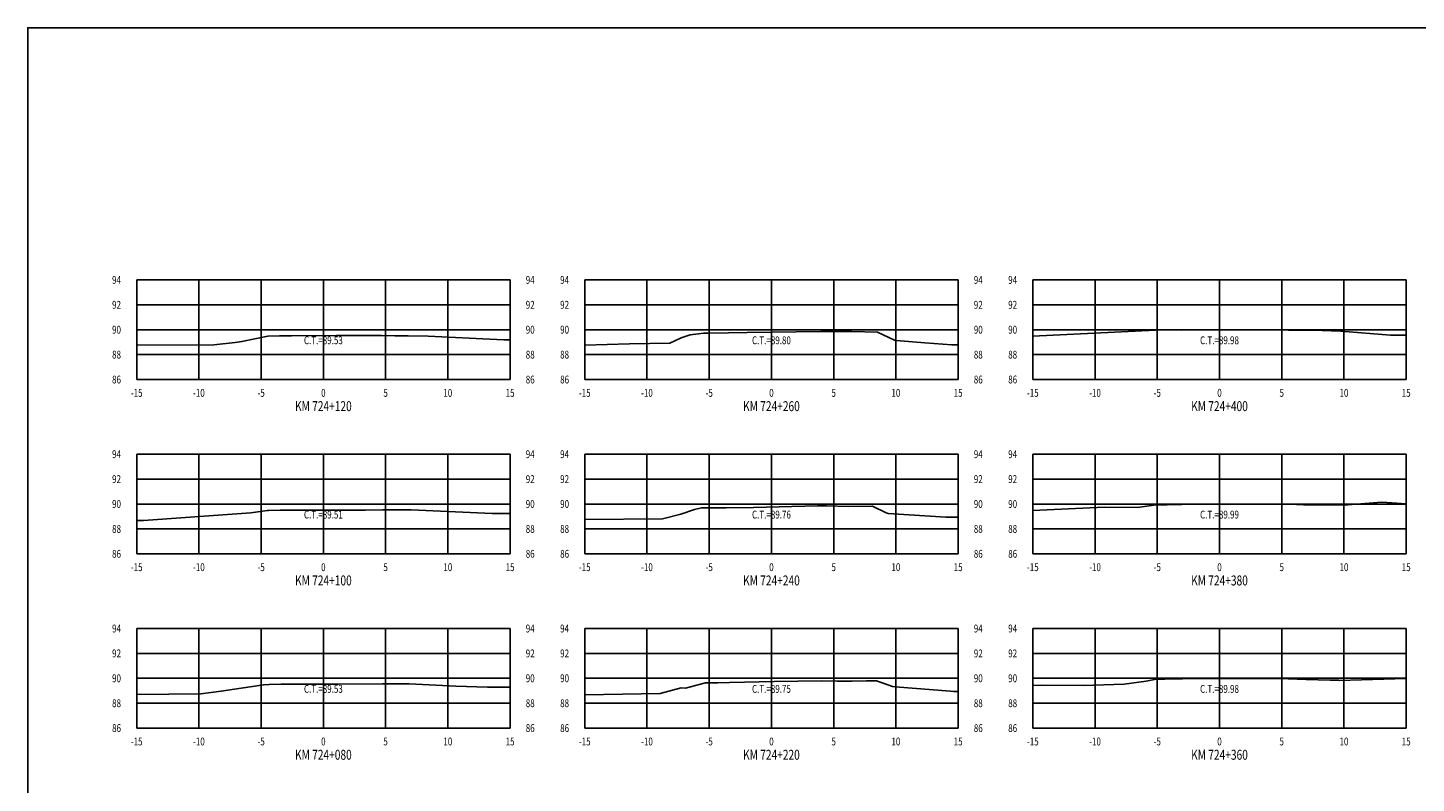
# Model space of a CAD drawing. Units: metres. Extents: x 0 to 199, y 0 to 125.
# Drawn here: x 0 to 112, y 64 to 125 of the extents above; entities that cross this region are included whole.
import ezdxf
from ezdxf.enums import TextEntityAlignment as Align

# ---------------------------------------------------------------- set-up
doc = ezdxf.new("R2010")
doc.units = ezdxf.units.M
doc.header["$LTSCALE"] = 6.35
doc.linetypes.add('HIDDEN', pattern=[0.375, 0.25, -0.125])
for name, color, linetype in [('C-SECT-ATXT', 7, 'Continuous'), ('C-SECT-CENTER', 7, 'Continuous'), ('C-SECT-EG', 7, 'HIDDEN'), ('C-SECT-GRID', 7, 'Continuous'), ('C-SECT-STA', 7, 'Continuous'), ('C-SECT-TXT', 7, 'Continuous'), ('C-SECT-TXT-EG', 7, 'Continuous'), ('Sec Marco', 7, 'Continuous'), ('Section', 7, 'Continuous')]:
    doc.layers.add(name, color=color, linetype=linetype)
doc.styles.add('ROMANS', font='ROMANS', dxfattribs={"width": 0.75})
doc.styles.get("Standard").update_dxf_attribs({"font": 'ARIAL.TTF'})

msp = doc.modelspace()

# ---------------------------------------------------------------- linework, layer by layer
at = {"layer": 'C-SECT-CENTER', "color": 122, "linetype": 'Continuous', "flags": 128}
for points in [[(23.75, 96.5), (23.75, 104.5)], [(59.75, 96.5), (59.75, 104.5)], [(95.75, 96.5), (95.75, 104.5)], [(23.75, 82.5), (23.75, 90.5)], [(59.75, 82.5), (59.75, 90.5)], [(95.75, 82.5), (95.75, 90.5)], [(23.75, 68.5), (23.75, 76.5)], [(59.75, 68.5), (59.75, 76.5)], [(95.75, 68.5), (95.75, 76.5)]]:
    msp.add_lwpolyline(points, dxfattribs=at)
at = {"layer": 'C-SECT-EG', "color": 32, "linetype": 'Continuous', "flags": 128}
for points in [[(80.75, 99.98), (90.6, 100.47), (91.8, 100.49), (92.72, 100.47), (96.12, 100.48), (100.16, 100.5), (101.29, 100.47), (102.36, 100.47), (104, 100.44), (105.5, 100.39), (109.5, 100.07), (110.75, 100.06)], [(8.75, 99.26), (14.94, 99.28), (16.65, 99.47), (17.2, 99.54), (19.29, 99.98), (20.22, 100.01), (21.18, 100.01), (24.8, 100.03), (28.41, 100.04), (29.5, 100.01), (30.57, 100.01), (32.16, 99.99), (36.56, 99.76), (38.25, 99.68), (38.75, 99.69)], [(44.75, 99.27), (48.35, 99.37), (51.58, 99.41), (52.49, 99.84), (53.22, 100.09), (53.88, 100.18), (54.28, 100.21), (54.63, 100.22), (56.3, 100.24), (57.79, 100.27), (63.72, 100.36), (64.19, 100.36), (66.2, 100.36), (68.28, 100.3), (69.65, 99.65), (69.74, 99.64), (69.78, 99.63), (72.08, 99.45), (74.24, 99.28), (74.43, 99.28), (74.75, 99.28)], [(8.75, 85.17), (9.31, 85.17), (17.92, 85.78), (19.24, 85.98), (19.33, 85.99), (20.28, 86), (21.23, 86.01), (21.28, 86.01), (27.13, 86.01), (28.52, 86.02), (28.53, 86.02), (28.75, 86.02), (30.66, 86.02), (30.7, 86.02), (30.8, 86.02), (37.32, 85.73), (38.75, 85.74)], [(44.75, 85.26), (51.01, 85.32), (52.47, 85.69), (53.56, 86.07), (54.13, 86.18), (54.76, 86.19), (56.11, 86.2), (58.32, 86.23), (63.45, 86.35), (64.17, 86.34), (65.98, 86.31), (67.87, 86.33), (68.97, 85.78), (69.13, 85.75), (73.76, 85.45), (74.02, 85.43), (74.75, 85.43)], [(80.75, 85.98), (86.49, 86.25), (89.15, 86.22), (90.48, 86.41), (91.54, 86.44), (92.72, 86.47), (96.67, 86.49), (100.28, 86.5), (101.37, 86.48), (102.51, 86.44), (104.39, 86.44), (105.75, 86.41), (108.78, 86.64), (110.75, 86.51)], [(8.75, 71.2), (13.91, 71.24), (15.53, 71.47), (18.95, 71.98), (19.4, 72.01), (20.36, 72.02), (21.17, 72.03), (24.96, 72.03), (28.5, 72.05), (29.62, 72.05), (30.65, 72.05), (34.38, 71.88), (36.95, 71.79), (38.75, 71.79)], [(44.75, 71.18), (50.81, 71.27), (52.49, 71.74), (52.84, 71.71), (54.46, 72.14), (55.44, 72.14), (56.38, 72.17), (59.96, 72.25), (63.78, 72.29), (65.02, 72.27), (66.24, 72.26), (67.38, 72.31), (68.2, 72.3), (69.49, 71.84), (69.68, 71.81), (74.13, 71.46), (74.39, 71.45), (74.75, 71.45)], [(80.75, 71.93), (81.42, 71.96), (84.79, 71.93), (88.1, 72.03), (89.85, 72.28), (90.54, 72.41), (91.37, 72.43), (92.79, 72.47), (97.49, 72.49), (100.35, 72.48), (101.26, 72.46), (102.7, 72.41), (104.65, 72.36), (105.16, 72.34), (105.3, 72.34), (105.36, 72.32), (110.75, 72.48)]]:
    msp.add_lwpolyline(points, dxfattribs=at)
at = {"layer": 'C-SECT-GRID', "color": 8, "flags": 128}
for points in [[(8.75, 104.5), (38.75, 104.5)], [(8.75, 96.5), (8.75, 104.5)], [(13.75, 96.5), (13.75, 104.5)], [(18.75, 96.5), (18.75, 104.5)], [(23.75, 96.5), (23.75, 104.5)], [(28.75, 96.5), (28.75, 104.5)], [(33.75, 96.5), (33.75, 104.5)], [(38.75, 96.5), (38.75, 104.5)], [(44.75, 104.5), (74.75, 104.5)], [(44.75, 96.5), (44.75, 104.5)], [(49.75, 96.5), (49.75, 104.5)], [(54.75, 96.5), (54.75, 104.5)], [(59.75, 96.5), (59.75, 104.5)], [(64.75, 96.5), (64.75, 104.5)], [(69.75, 96.5), (69.75, 104.5)], [(74.75, 96.5), (74.75, 104.5)], [(80.75, 104.5), (110.75, 104.5)], [(80.75, 96.5), (80.75, 104.5)], [(85.75, 96.5), (85.75, 104.5)], [(90.75, 96.5), (90.75, 104.5)], [(95.75, 96.5), (95.75, 104.5)], [(100.75, 96.5), (100.75, 104.5)], [(105.75, 96.5), (105.75, 104.5)], [(110.75, 96.5), (110.75, 104.5)], [(8.75, 102.5), (38.75, 102.5)], [(44.75, 102.5), (74.75, 102.5)], [(80.75, 102.5), (110.75, 102.5)], [(8.75, 100.5), (38.75, 100.5)], [(44.75, 100.5), (74.75, 100.5)], [(80.75, 100.5), (110.75, 100.5)], [(8.75, 98.5), (38.75, 98.5)], [(44.75, 98.5), (74.75, 98.5)], [(80.75, 98.5), (110.75, 98.5)], [(8.75, 96.5), (38.75, 96.5)], [(44.75, 96.5), (74.75, 96.5)], [(80.75, 96.5), (110.75, 96.5)], [(8.75, 90.5), (38.75, 90.5)], [(8.75, 82.5), (8.75, 90.5)], [(13.75, 82.5), (13.75, 90.5)], [(18.75, 82.5), (18.75, 90.5)], [(23.75, 82.5), (23.75, 90.5)], [(28.75, 82.5), (28.75, 90.5)], [(33.75, 82.5), (33.75, 90.5)], [(38.75, 82.5), (38.75, 90.5)], [(44.75, 90.5), (74.75, 90.5)], [(44.75, 82.5), (44.75, 90.5)], [(49.75, 82.5), (49.75, 90.5)], [(54.75, 82.5), (54.75, 90.5)], [(59.75, 82.5), (59.75, 90.5)], [(64.75, 82.5), (64.75, 90.5)], [(69.75, 82.5), (69.75, 90.5)], [(74.75, 82.5), (74.75, 90.5)], [(80.75, 90.5), (110.75, 90.5)], [(80.75, 82.5), (80.75, 90.5)], [(85.75, 82.5), (85.75, 90.5)], [(90.75, 82.5), (90.75, 90.5)], [(95.75, 82.5), (95.75, 90.5)], [(100.75, 82.5), (100.75, 90.5)], [(105.75, 82.5), (105.75, 90.5)], [(110.75, 82.5), (110.75, 90.5)], [(8.75, 88.5), (38.75, 88.5)], [(44.75, 88.5), (74.75, 88.5)], [(80.75, 88.5), (110.75, 88.5)], [(8.75, 86.5), (38.75, 86.5)], [(44.75, 86.5), (74.75, 86.5)], [(80.75, 86.5), (110.75, 86.5)], [(8.75, 84.5), (38.75, 84.5)], [(44.75, 84.5), (74.75, 84.5)], [(80.75, 84.5), (110.75, 84.5)], [(8.75, 82.5), (38.75, 82.5)], [(44.75, 82.5), (74.75, 82.5)], [(80.75, 82.5), (110.75, 82.5)], [(8.75, 76.5), (38.75, 76.5)], [(8.75, 68.5), (8.75, 76.5)], [(13.75, 68.5), (13.75, 76.5)], [(18.75, 68.5), (18.75, 76.5)], [(23.75, 68.5), (23.75, 76.5)], [(28.75, 68.5), (28.75, 76.5)], [(33.75, 68.5), (33.75, 76.5)], [(38.75, 68.5), (38.75, 76.5)], [(44.75, 76.5), (74.75, 76.5)], [(44.75, 68.5), (44.75, 76.5)], [(49.75, 68.5), (49.75, 76.5)], [(54.75, 68.5), (54.75, 76.5)], [(59.75, 68.5), (59.75, 76.5)], [(64.75, 68.5), (64.75, 76.5)], [(69.75, 68.5), (69.75, 76.5)], [(74.75, 68.5), (74.75, 76.5)], [(80.75, 76.5), (110.75, 76.5)], [(80.75, 68.5), (80.75, 76.5)], [(85.75, 68.5), (85.75, 76.5)], [(90.75, 68.5), (90.75, 76.5)], [(95.75, 68.5), (95.75, 76.5)], [(100.75, 68.5), (100.75, 76.5)], [(105.75, 68.5), (105.75, 76.5)], [(110.75, 68.5), (110.75, 76.5)], [(8.75, 74.5), (38.75, 74.5)], [(44.75, 74.5), (74.75, 74.5)], [(80.75, 74.5), (110.75, 74.5)], [(8.75, 72.5), (38.75, 72.5)], [(44.75, 72.5), (74.75, 72.5)], [(80.75, 72.5), (110.75, 72.5)], [(8.75, 70.5), (38.75, 70.5)], [(44.75, 70.5), (74.75, 70.5)], [(80.75, 70.5), (110.75, 70.5)], [(8.75, 68.5), (38.75, 68.5)], [(44.75, 68.5), (74.75, 68.5)], [(80.75, 68.5), (110.75, 68.5)]]:
    msp.add_lwpolyline(points, dxfattribs=at)
at = {"layer": 'Sec Marco', "color": 8, "linetype": 'Continuous', "flags": 128}
msp.add_lwpolyline([(0, 0), (199, 0), (199, 124.75), (0, 124.75), (0, 0)], dxfattribs=at)

# ---------------------------------------------------------------- texts
at = {"layer": 'C-SECT-ATXT', "style": 'ROMANS', "width": 0.75}
for s, p in [('94', (7.49, 104.5)), ('94', (43.49, 104.5)), ('94', (79.49, 104.5)), ('92', (7.49, 102.5)), ('92', (43.49, 102.5)), ('92', (79.49, 102.5)), ('90', (7.49, 100.5)), ('90', (43.49, 100.5)), ('90', (79.49, 100.5)), ('88', (7.49, 98.5)), ('88', (43.49, 98.5)), ('88', (79.49, 98.5)), ('86', (7.49, 96.5)), ('86', (43.49, 96.5)), ('86', (79.49, 96.5)), ('94', (7.49, 90.5)), ('94', (43.49, 90.5)), ('94', (79.49, 90.5)), ('92', (7.49, 88.5)), ('92', (43.49, 88.5)), ('92', (79.49, 88.5)), ('90', (7.49, 86.5)), ('90', (43.49, 86.5)), ('90', (79.49, 86.5)), ('88', (7.49, 84.5)), ('88', (43.49, 84.5)), ('88', (79.49, 84.5)), ('86', (7.49, 82.5)), ('86', (43.49, 82.5)), ('86', (79.49, 82.5)), ('94', (7.49, 76.5)), ('94', (43.49, 76.5)), ('94', (79.49, 76.5)), ('92', (7.49, 74.5)), ('92', (43.49, 74.5)), ('92', (79.49, 74.5)), ('90', (7.49, 72.5)), ('90', (43.49, 72.5)), ('90', (79.49, 72.5)), ('88', (7.49, 70.5)), ('88', (43.49, 70.5)), ('88', (79.49, 70.5)), ('86', (7.49, 68.5)), ('86', (43.49, 68.5)), ('86', (79.49, 68.5))]:
    msp.add_text(s, height=0.63, dxfattribs=at).set_placement(p, align=Align.MIDDLE_RIGHT)
at = {"layer": 'C-SECT-STA', "color": 3, "style": 'ROMANS', "width": 0.75}
for s, p in [('KM 724+120', (23.75, 93.96)), ('KM 724+260', (59.75, 93.96)), ('KM 724+400', (95.75, 93.96)), ('KM 724+100', (23.75, 79.96)), ('KM 724+240', (59.75, 79.96)), ('KM 724+380', (95.75, 79.96)), ('KM 724+080', (23.75, 65.96)), ('KM 724+220', (59.75, 65.96)), ('KM 724+360', (95.75, 65.96))]:
    msp.add_text(s, height=0.8, dxfattribs=at).set_placement(p, align=Align.CENTER)
at = {"layer": 'C-SECT-TXT', "style": 'ROMANS', "width": 0.75}
for s, p in [('94', (40.01, 104.5)), ('94', (76.01, 104.5)), ('92', (40.01, 102.5)), ('92', (76.01, 102.5)), ('90', (40.01, 100.5)), ('90', (76.01, 100.5)), ('88', (40.01, 98.5)), ('88', (76.01, 98.5)), ('86', (40.01, 96.5)), ('86', (76.01, 96.5)), ('94', (40.01, 90.5)), ('94', (76.01, 90.5)), ('92', (40.01, 88.5)), ('92', (76.01, 88.5)), ('90', (40.01, 86.5)), ('90', (76.01, 86.5)), ('88', (40.01, 84.5)), ('88', (76.01, 84.5)), ('86', (40.01, 82.5)), ('86', (76.01, 82.5)), ('94', (40.01, 76.5)), ('94', (76.01, 76.5)), ('92', (40.01, 74.5)), ('92', (76.01, 74.5)), ('90', (40.01, 72.5)), ('90', (76.01, 72.5)), ('88', (40.01, 70.5)), ('88', (76.01, 70.5)), ('86', (40.01, 68.5)), ('86', (76.01, 68.5))]:
    msp.add_text(s, height=0.63, dxfattribs=at).set_placement(p, align=Align.MIDDLE_LEFT)
for s, p in [('-15', (8.75, 95.74)), ('-10', (13.75, 95.74)), ('-5', (18.75, 95.74)), ('0', (23.75, 95.74)), ('5', (28.75, 95.74)), ('10', (33.75, 95.74)), ('15', (38.75, 95.74)), ('-15', (44.75, 95.74)), ('-10', (49.75, 95.74)), ('-5', (54.75, 95.74)), ('0', (59.75, 95.74)), ('5', (64.75, 95.74)), ('10', (69.75, 95.74)), ('15', (74.75, 95.74)), ('-15', (80.75, 95.74)), ('-10', (85.75, 95.74)), ('-5', (90.75, 95.74)), ('0', (95.75, 95.74)), ('5', (100.75, 95.74)), ('10', (105.75, 95.74)), ('15', (110.75, 95.74)), ('-15', (8.75, 81.74)), ('-10', (13.75, 81.74)), ('-5', (18.75, 81.74)), ('0', (23.75, 81.74)), ('5', (28.75, 81.74)), ('10', (33.75, 81.74)), ('15', (38.75, 81.74)), ('-15', (44.75, 81.74)), ('-10', (49.75, 81.74)), ('-5', (54.75, 81.74)), ('0', (59.75, 81.74)), ('5', (64.75, 81.74)), ('10', (69.75, 81.74)), ('15', (74.75, 81.74)), ('-15', (80.75, 81.74)), ('-10', (85.75, 81.74)), ('-5', (90.75, 81.74)), ('0', (95.75, 81.74)), ('5', (100.75, 81.74)), ('10', (105.75, 81.74)), ('15', (110.75, 81.74)), ('-15', (8.75, 67.74)), ('-10', (13.75, 67.74)), ('-5', (18.75, 67.74)), ('0', (23.75, 67.74)), ('5', (28.75, 67.74)), ('10', (33.75, 67.74)), ('15', (38.75, 67.74)), ('-15', (44.75, 67.74)), ('-10', (49.75, 67.74)), ('-5', (54.75, 67.74)), ('0', (59.75, 67.74)), ('5', (64.75, 67.74)), ('10', (69.75, 67.74)), ('15', (74.75, 67.74)), ('-15', (80.75, 67.74)), ('-10', (85.75, 67.74)), ('-5', (90.75, 67.74)), ('0', (95.75, 67.74)), ('5', (100.75, 67.74)), ('10', (105.75, 67.74)), ('15', (110.75, 67.74))]:
    msp.add_text(s, height=0.63, dxfattribs=at).set_placement(p, align=Align.TOP_CENTER)
at = {"layer": 'C-SECT-TXT-EG', "style": 'ROMANS', "width": 0.75}
for s, p in [('C.T.=89.53', (23.75, 99.65)), ('C.T.=89.80', (59.75, 99.65)), ('C.T.=89.98', (95.75, 99.65)), ('C.T.=89.51', (23.75, 85.65)), ('C.T.=89.76', (59.75, 85.65)), ('C.T.=89.99', (95.75, 85.65)), ('C.T.=89.53', (23.75, 71.65)), ('C.T.=89.75', (59.75, 71.65)), ('C.T.=89.98', (95.75, 71.65))]:
    msp.add_text(s, height=0.63, rotation=360, dxfattribs=at).set_placement(p, align=Align.MIDDLE_CENTER)
at = {"layer": 'Section', "color": 0}
for p in [(8.75, 96.5), (44.75, 96.5), (80.75, 96.5), (8.75, 82.5), (44.75, 82.5), (80.75, 82.5), (8.75, 68.5), (44.75, 68.5), (80.75, 68.5)]:
    msp.add_text('-', height=0.0001, rotation=53.1301, dxfattribs=at).set_placement(p, align=Align.MIDDLE_CENTER)

doc.saveas('drawing.dxf')
